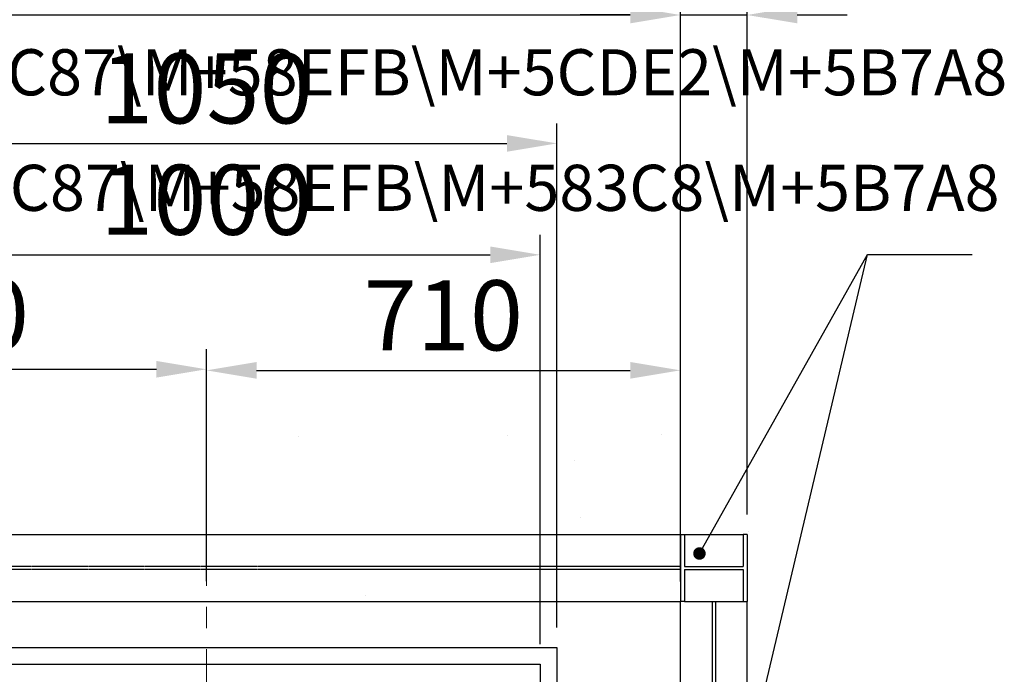
# Model space of a CAD drawing. Units: millimetres. Extents: x 50446 to 88959, y 91600 to 134043.
# Drawn here: x 58212 to 59687, y 103803 to 104784 of the extents above; entities that cross this region are included whole.
import ezdxf

# ---------------------------------------------------------------- set-up
doc = ezdxf.new("R2010")
doc.units = ezdxf.units.MM
doc.linetypes.add('CENTER2', pattern=[28.575, 19.05, -3.175, 3.175, -3.175])
doc.linetypes.add('HIDDEN', pattern=[0.375, 0.25, -0.125])
for name, color, linetype in [('0-STEEL2', 40, 'Continuous'), ('0-STRUC', 6, 'Continuous'), ('CL', 1, 'CENTER2')]:
    doc.layers.add(name, color=color, linetype=linetype)
doc.layers.add('TEXT_35', color=1, linetype='Continuous', lineweight=25)
doc.layers.add('实线', color=7, linetype='Continuous', lineweight=25)
doc.dimstyles.new('副本 直线标注---計劃圖直徑', dxfattribs={"dimscale": 30, "dimtxt": 3.5, "dimasz": 2.5, "dimexe": 1, "dimexo": 1, "dimgap": 1, "dimtad": 1, "dimtoh": 1, "dimdec": 1, "dimdsep": 46, "dimtxsty": 'Standard', "dimcen": 0.1, "dimclrd": 6, "dimclre": 6, "dimclrt": 6, "dimadec": 0, "dimazin": 0, "dimtfac": 1, "dimtdec": 1, "dimtix": 1, "dimtmove": 1, "dimatfit": 0, "dimfxl": 0, "dimtolj": 1, "dimtzin": 0, "dimarcsym": 0})
doc.dimstyles.new('直线标注---計劃圖', dxfattribs={"dimscale": 30, "dimtxt": 3.5, "dimasz": 2.5, "dimexe": 1, "dimexo": 1, "dimgap": 1, "dimtad": 1, "dimdec": 1, "dimdsep": 46, "dimtxsty": 'Standard', "dimcen": 0.1, "dimclrd": 6, "dimclre": 6, "dimclrt": 6, "dimadec": 0, "dimazin": 0, "dimtfac": 1, "dimtdec": 1, "dimtix": 1, "dimtmove": 0, "dimatfit": 0, "dimfxl": 0, "dimtolj": 1, "dimtzin": 0, "dimarcsym": 0})

# ---------------------------------------------------------------- blocks, each defined once
blk = doc.blocks.new('*D401')
at = {"color": 6, "lineweight": -2}
for p, q in [((57722.1, 103851.9), (57722.1, 104290.2)), ((58492.1, 103944.1), (58492.1, 104290.2)), ((57797.1, 104260.2), (58417.1, 104260.2))]:
    blk.add_line(p, q, dxfattribs=at)
at = {"color": 6}
for points in [[(57797.1, 104272.7), (57797.1, 104247.7), (57722.1, 104260.2)], [(58417.1, 104247.7), (58417.1, 104272.7), (58492.1, 104260.2)]]:
    blk.add_solid(points, dxfattribs=at)
at = {"layer": 'Defpoints', "color": 0}
for p in [(58492.1, 104260.2), (58492.1, 103914.1), (57722.1, 103821.9)]:
    blk.add_point(p, dxfattribs=at)
at = {"color": 6, "insert": (58107.1, 104342.7), "char_height": 105, "attachment_point": 5}
blk.add_mtext('\\A1;770', dxfattribs=at)
blk = doc.blocks.new('*D402')
at = {"color": 6, "lineweight": -2}
for p, q in [((58492.1, 103942.5), (58492.1, 104288.6)), ((59201.9, 103942.3), (59201.9, 104288.6)), ((58567.1, 104258.6), (59126.9, 104258.6))]:
    blk.add_line(p, q, dxfattribs=at)
at = {"color": 6}
for points in [[(58567.1, 104271.1), (58567.1, 104246.1), (58492.1, 104258.6)], [(59126.9, 104246.1), (59126.9, 104271.1), (59201.9, 104258.6)]]:
    blk.add_solid(points, dxfattribs=at)
at = {"layer": 'Defpoints', "color": 0}
for p in [(59201.9, 104258.6), (58492.1, 103912.5), (59201.9, 103912.3)]:
    blk.add_point(p, dxfattribs=at)
at = {"color": 6, "insert": (58847, 104341.1), "char_height": 105, "attachment_point": 5}
blk.add_mtext('\\A1;710', dxfattribs=at)
blk = doc.blocks.new('*D406')
at = {"color": 6, "lineweight": -2}
for p, q in [((57601.7, 103942.3), (57601.7, 104821.3)), ((59201.9, 103942.3), (59201.9, 104821.3)), ((57676.7, 104791.3), (59126.9, 104791.3))]:
    blk.add_line(p, q, dxfattribs=at)
at = {"color": 6}
for points in [[(57676.7, 104803.8), (57676.7, 104778.8), (57601.7, 104791.3)], [(59126.9, 104778.8), (59126.9, 104803.8), (59201.9, 104791.3)]]:
    blk.add_solid(points, dxfattribs=at)
at = {"layer": 'Defpoints', "color": 0}
for p in [(59201.9, 104791.3), (57601.7, 103912.3), (59201.9, 103912.3)]:
    blk.add_point(p, dxfattribs=at)
at = {"color": 6, "insert": (58401.8, 104873.8), "char_height": 105, "attachment_point": 5}
blk.add_mtext('\\A1;1600', dxfattribs=at)
blk = doc.blocks.new('*D414')
at = {"color": 6, "lineweight": -2}
for p, q in [((57967.1, 103873.3), (57967.1, 104628.8)), ((59017.1, 103873.3), (59017.1, 104628.8)), ((58042.1, 104598.8), (58942.1, 104598.8))]:
    blk.add_line(p, q, dxfattribs=at)
at = {"color": 6}
for points in [[(58042.1, 104611.3), (58042.1, 104586.3), (57967.1, 104598.8)], [(58942.1, 104586.3), (58942.1, 104611.3), (59017.1, 104598.8)]]:
    blk.add_solid(points, dxfattribs=at)
at = {"layer": 'Defpoints', "color": 0}
for p in [(59017.1, 104598.8), (57967.1, 103843.3), (59017.1, 103843.3)]:
    blk.add_point(p, dxfattribs=at)
at = {"color": 6, "insert": (58492.1, 104681.3), "char_height": 105, "attachment_point": 5}
blk.add_mtext('\\A1;1050', dxfattribs=at)
blk = doc.blocks.new('*D415')
at = {"color": 6, "lineweight": -2}
for p, q in [((57992.1, 103848.3), (57992.1, 104461.8)), ((58992.1, 103848.3), (58992.1, 104461.8)), ((58067.1, 104431.8), (58917.1, 104431.8))]:
    blk.add_line(p, q, dxfattribs=at)
at = {"color": 6}
for points in [[(58067.1, 104444.3), (58067.1, 104419.3), (57992.1, 104431.8)], [(58917.1, 104419.3), (58917.1, 104444.3), (58992.1, 104431.8)]]:
    blk.add_solid(points, dxfattribs=at)
at = {"layer": 'Defpoints', "color": 0}
for p in [(58992.1, 104431.8), (57992.1, 103818.3), (58992.1, 103818.3)]:
    blk.add_point(p, dxfattribs=at)
at = {"color": 6, "insert": (58492.1, 104514.3), "char_height": 105, "attachment_point": 5}
blk.add_mtext('\\A1;1000', dxfattribs=at)
blk = doc.blocks.new('*D416')
at = {"color": 6, "lineweight": -2}
for p, q in [((59201.9, 104042.3), (59201.9, 104821.3)), ((59301.9, 104042.3), (59301.9, 104821.3)), ((59126.9, 104791.3), (59051.9, 104791.3)), ((59201.9, 104791.3), (59301.9, 104791.3)), ((59376.9, 104791.3), (59451.9, 104791.3))]:
    blk.add_line(p, q, dxfattribs=at)
at = {"color": 6}
for points in [[(59126.9, 104778.8), (59126.9, 104803.8), (59201.9, 104791.3)], [(59376.9, 104803.8), (59376.9, 104778.8), (59301.9, 104791.3)]]:
    blk.add_solid(points, dxfattribs=at)
at = {"layer": 'Defpoints', "color": 0}
for p in [(59301.9, 104791.3), (59201.9, 104012.3), (59301.9, 104012.3)]:
    blk.add_point(p, dxfattribs=at)
at = {"color": 6, "insert": (59251.9, 104873.8), "char_height": 105, "attachment_point": 5}
blk.add_mtext('\\A1;100', dxfattribs=at)

msp = doc.modelspace()

# ---------------------------------------------------------------- linework, layer by layer
at = {"ltscale": 10}
for p, q in [((57992.103, 103818.291), (58992.103, 103818.291)), ((58992.103, 103818.291), (58992.103, 102618.291))]:
    msp.add_line(p, q, dxfattribs=at)
at = {"layer": '0-STEEL2'}
for p, q in [((57601.74, 104012.294), (59201.936, 104012.294, 0)), ((59207.936, 104012.294, 0), (59295.936, 104012.294, 0)), ((57601.74, 103912.294, 0), (59201.936, 103912.294, 0)), ((59201.991, 102312.264, 0), (59201.991, 103912.294, 0)), ((59207.936, 103912.294, 0), (59295.936, 103912.294, 0)), ((59301.991, 102312.264, 0), (59301.991, 103912.294, 0))]:
    msp.add_line(p, q, dxfattribs=at)
at = {"layer": '0-STEEL2', "color": 9, "linetype": 'HIDDEN'}
for p, q in [((59201.936, 103964.627, 0), (57601.74, 103964.627, 0)), ((59201.936, 103959.961, 0), (57601.74, 103959.961, 0)), ((59249.657, 103912.294, 0), (59249.657, 102312.264, 0)), ((59254.324, 103912.294, 0), (59254.324, 102312.264, 0))]:
    msp.add_line(p, q, dxfattribs=at)
at = {"layer": '0-STRUC'}
for p, q in [((59201.936, 104012.294, 0), (59207.936, 104012.294, 0)), ((59201.936, 104012.294, 0), (59201.936, 103912.294, 0)), ((59207.936, 104012.294, 0), (59207.936, 103964.461, 0)), ((59301.936, 104012.294, 0), (59295.936, 104012.294, 0)), ((59295.936, 104012.294, 0), (59295.936, 103964.461, 0)), ((59301.936, 104012.294, 0), (59301.936, 103912.294, 0)), ((59207.936, 103964.461, 0), (59295.936, 103964.461, 0)), ((59207.936, 103960.127, 0), (59295.936, 103960.127, 0)), ((59207.936, 103960.127, 0), (59207.936, 103912.294, 0)), ((59295.936, 103960.127, 0), (59295.936, 103912.294, 0)), ((59207.936, 103912.294, 0), (59201.936, 103912.294, 0)), ((59295.936, 103912.294, 0), (59301.936, 103912.294, 0))]:
    msp.add_line(p, q, dxfattribs=at)
at = {"layer": 'CL', "lineweight": 0, "ltscale": 10}
msp.add_line((58492.103, 102221.21), (58492.103, 103945.325), dxfattribs=at)
at = {"layer": 'TEXT_35', "linetype": 'Continuous'}
for p, q in [((59174.116, 104162.247), (59174.116, 104162.247)), ((58630.322, 104159.923), (58630.322, 104159.923)), ((58943.068, 104160.341), (58943.068, 104160.341)), ((59043.484, 104122.934), (59043.484, 104122.934)), ((59051.717, 104038.445), (59051.717, 104038.445)), ((59304.031, 104017.238, 0), (59304.031, 104017.238, 0)), ((59302.515, 103950.019, 0), (59302.515, 103950.019, 0)), ((58730.003, 103920.792), (58730.003, 103920.792)), ((59297.04, 103916.204, 0), (59297.04, 103916.204, 0))]:
    msp.add_line(p, q, dxfattribs=at)
at = {"layer": 'TEXT_35'}
for p, q in [((57967.103, 103843.291), (59017.103, 103843.291)), ((59017.103, 103843.291), (59017.103, 102618.291))]:
    msp.add_line(p, q, dxfattribs=at)

# ---------------------------------------------------------------- texts
at = {"layer": '实线', "color": 3, "char_height": 69.12, "width": 573.65313, "attachment_point": 1}
for s, insert in [('{\\fDengXian|b0|i0|c134|p2;\\fDengXian|b0|i0|c134|p2;\\M+5DC87\\fDengXian|b0|i0|c134|p2;\\M+58EFB\\M+5CDE2\\M+5B7A8}', (57910.176, 104739.972)), ('{\\fDengXian|b0|i0|c134|p2;\\fDengXian|b0|i0|c134|p2;\\M+5DC87\\fDengXian|b0|i0|c134|p2;\\M+58EFB\\M+583C8\\M+5B7A8}', (57914.421, 104566.787))]:
    msp.add_mtext(s, dxfattribs=dict(at, insert=insert))

# ---------------------------------------------------------------- dimensions: what is measured, and where the dimension line sits
for base, p1, p2, dimstyle, override, picture, middle in [((59201.936, 104791.313), (57601.74, 103912.294, 0), (59201.936, 103912.294, 0), '直线标注---計劃圖', {"dimdec": 0}, '*D406', (58401.838, 104873.813)), ((58492.103, 104260.175), (57722.051, 103821.891), (58492.103, 103914.054), '副本 直线标注---計劃圖直徑', {"dimdec": 0, "dimtdec": 0}, '*D401', (58107.077, 104342.675)), ((59201.936, 104258.575), (58492.103, 103912.454), (59201.936, 103912.294, 0), '副本 直线标注---計劃圖直徑', {"dimdec": 0, "dimtdec": 0}, '*D402', (58847.019, 104341.075))]:
    dim = msp.add_linear_dim(base=base, p1=p1, p2=p2, dimstyle=dimstyle, override=override)
    dim.commit()
    dim.dimension.update_dxf_attribs({"geometry": picture, "text_midpoint": middle})
for base, p1, p2, picture, middle in [((59301.936, 104791.313), (59201.936, 104012.294, 0), (59301.936, 104012.294, 0), '*D416', (59251.936, 104873.813)), ((59017.103, 104598.767), (57967.103, 103843.291), (59017.103, 103843.291), '*D414', (58492.103, 104681.267)), ((58992.103, 104431.834), (57992.103, 103818.291), (58992.103, 103818.291), '*D415', (58492.103, 104514.334))]:
    dim = msp.add_linear_dim(base=base, p1=p1, p2=p2, dimstyle='副本 直线标注---計劃圖直徑')
    dim.commit()
    dim.dimension.update_dxf_attribs({"geometry": picture, "text_midpoint": middle})

# ---------------------------------------------------------------- leaders
at = {"layer": '实线'}
for points in [[(59229.324, 103361.593, 0), (59481.988, 104432.407, 0), (59639.143, 104432.407, 0)], [(59230.491, 103984.044, 0), (59481.988, 104432.407, 0), (59639.143, 104432.407, 0)]]:
    msp.add_leader(points, dimstyle='直线标注---計劃圖', override={"dimtad": 0, "dimldrblk": 'DotSmall'}, dxfattribs=at)

doc.saveas('drawing.dxf')
